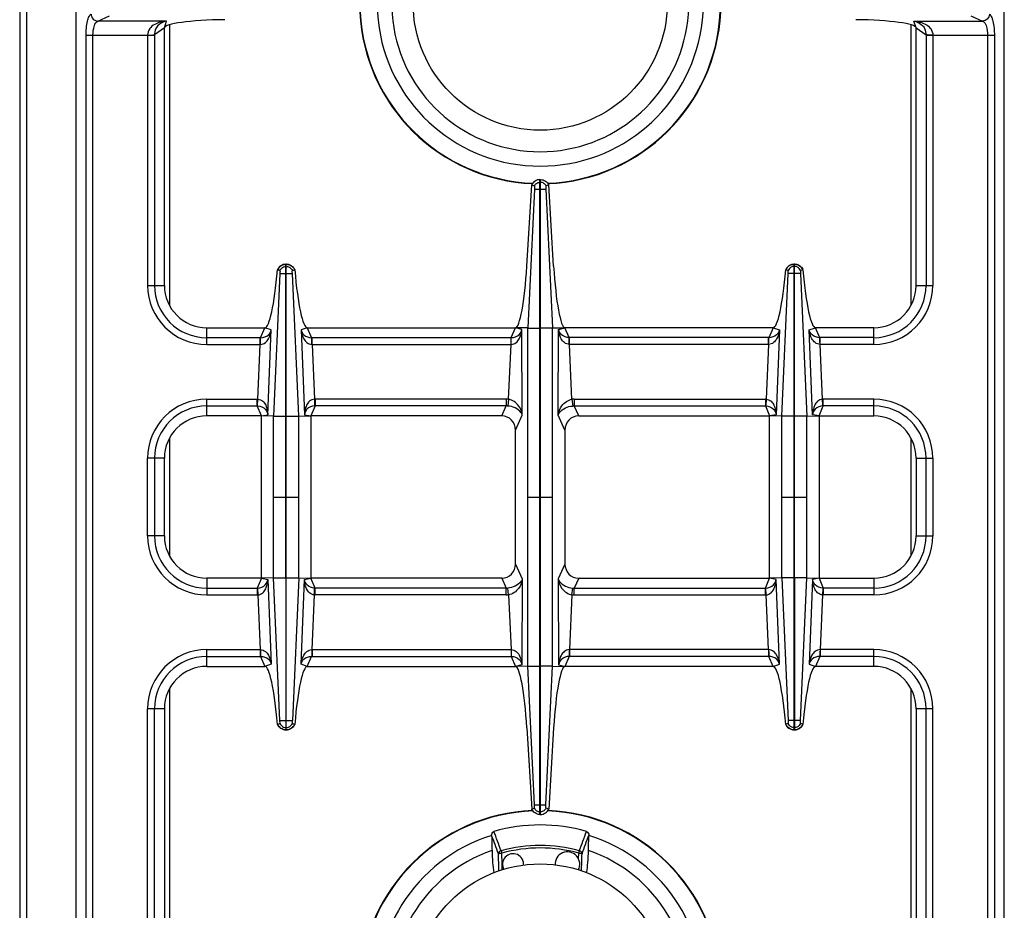
# Model space of a CAD drawing. Units: millimetres. Extents: x -311 to 2063, y 671 to 2651.
# Drawn here: x -311 to -32, y 928 to 1180 of the extents above; entities that cross this region are included whole.
import ezdxf

# ---------------------------------------------------------------- set-up
doc = ezdxf.new("R2010")
doc.units = ezdxf.units.MM
doc.header["$LTSCALE"] = 195.555556
doc.layers.get('0').update_dxf_attribs({"linetype": 'CONTINUOUS'})
doc.layers.add('AXES', color=7, linetype='CONTINUOUS')

msp = doc.modelspace()

# ---------------------------------------------------------------- linework, layer by layer
at = {"color": 7, "linetype": 'CONTINUOUS'}
for p, q in [((-311.05, 1392.89), (-311.05, 746.89)), ((-295.05, 791.89), (-295.05, 1297.89)), ((-32.05, 791.89), (-32.05, 1297.89)), ((-270.05, 1104.89), (-270.05, 1177.89)), ((-57.05, 1104.89), (-57.05, 1177.89)), ((-167.36, 1110.34), (-165.98, 1133.37)), ((-165.98, 1133.37), (-165.22, 1133.08)), ((-165.98, 1133.37), (-165.22, 1133.08)), ((-163.65, 954.89), (-163.65, 1134.89)), ((-163.65, 1134.89), (-163.45, 1134.89)), ((-163.45, 954.89), (-163.45, 1134.89)), ((-161.13, 1133.37), (-161.89, 1133.08)), ((-161.12, 1133.37), (-161.89, 1133.08)), ((-159.75, 1110.34), (-161.12, 1133.37)), ((-165.18, 1132.14), (-167.07, 1092.82)), ((-165.18, 1132.14), (-167.07, 1092.82)), ((-161.93, 1132.14), (-160.04, 1092.82)), ((-161.93, 1132.14), (-160.04, 1092.82)), ((-235.6, 1067.82), (-235.6, 1110.89)), ((-235.6, 1110.89), (-235.5, 1110.89)), ((-235.5, 1067.82), (-235.5, 1110.89)), ((-91.6, 1067.82), (-91.6, 1110.89)), ((-91.5, 1110.89), (-91.6, 1110.89)), ((-91.5, 1067.82), (-91.5, 1110.89)), ((-238, 1109.33), (-237.97, 1109.32)), ((-237.97, 1109.32), (-237.32, 1109.09)), ((-237.96, 1109.32), (-237.32, 1109.09)), ((-233.79, 1109.09), (-233.11, 1109.33)), ((-233.78, 1109.09), (-233.14, 1109.32)), ((-93.97, 1109.32), (-94, 1109.33)), ((-93.32, 1109.09), (-93.97, 1109.32)), ((-93.32, 1109.09), (-93.96, 1109.32)), ((-89.11, 1109.33), (-89.79, 1109.09)), ((-89.14, 1109.32), (-89.78, 1109.09)), ((-258.05, 1092.89), (-241.55, 1092.89)), ((-229.56, 1092.89), (-170.55, 1092.89)), ((-167.07, 1092.82), (-170.55, 1092.89)), ((-167.07, 996.97), (-167.07, 1092.82)), ((-160.04, 1092.82), (-156.55, 1092.89)), ((-160.04, 996.97), (-160.04, 1092.82)), ((-97.55, 1092.89), (-156.55, 1092.89)), ((-69.05, 1092.89), (-85.56, 1092.89)), ((-242.55, 1067.89), (-258.05, 1067.89)), ((-242.55, 1021.89), (-242.55, 1067.89)), ((-239.14, 1067.82), (-242.55, 1067.89)), ((-231.97, 1067.82), (-228.55, 1067.89)), ((-228.55, 1067.89), (-228.55, 1021.89)), ((-174.46, 1067.89), (-228.55, 1067.89)), ((-152.65, 1067.89), (-98.55, 1067.89)), ((-98.55, 1021.89), (-98.55, 1067.89)), ((-95.14, 1067.82), (-98.55, 1067.89)), ((-87.97, 1067.82), (-84.55, 1067.89)), ((-84.55, 1067.89), (-84.55, 1021.89)), ((-84.55, 1067.89), (-69.05, 1067.89)), ((-170.55, 1025.9), (-170.55, 1063.88)), ((-156.55, 1063.88), (-156.55, 1025.9)), ((-270.05, 1033.89), (-270.05, 1055.89)), ((-57.05, 1055.89), (-57.05, 1033.89)), ((-242.55, 1021.89), (-258.05, 1021.89)), ((-239.14, 1021.96), (-242.55, 1021.89)), ((-235.6, 1021.97), (-235.6, 978.89)), ((-235.5, 978.89), (-235.5, 1021.97)), ((-231.97, 1021.96), (-228.55, 1021.89)), ((-174.46, 1021.89), (-228.55, 1021.89)), ((-152.65, 1021.89), (-98.55, 1021.89)), ((-95.14, 1021.96), (-98.55, 1021.89)), ((-91.6, 978.89), (-91.6, 1021.97)), ((-91.5, 1021.97), (-91.5, 978.89)), ((-87.97, 1021.96), (-84.55, 1021.89)), ((-84.55, 1021.89), (-69.05, 1021.89)), ((-258.05, 996.89), (-241.55, 996.89)), ((-229.56, 996.89), (-170.55, 996.89)), ((-167.07, 996.97), (-170.55, 996.89)), ((-165.18, 957.65), (-167.07, 996.97)), ((-165.18, 957.65), (-167.07, 996.97)), ((-161.93, 957.65), (-160.04, 996.97)), ((-161.93, 957.65), (-160.04, 996.97)), ((-160.04, 996.97), (-156.55, 996.89)), ((-97.55, 996.89), (-156.55, 996.89)), ((-69.05, 996.89), (-85.56, 996.89)), ((-270.05, 984.89), (-270.05, 911.89)), ((-57.05, 984.89), (-57.05, 911.89)), ((-238, 980.46), (-237.32, 980.69)), ((-237.96, 980.47), (-237.32, 980.7)), ((-233.79, 980.69), (-233.14, 980.47)), ((-233.78, 980.7), (-233.14, 980.47)), ((-233.14, 980.47), (-233.11, 980.46)), ((-233.14, 980.47), (-233.11, 980.46)), ((-167.36, 979.45), (-165.98, 956.42)), ((-159.75, 979.45), (-161.12, 956.42)), ((-93.32, 980.69), (-94, 980.46)), ((-93.32, 980.7), (-93.96, 980.47)), ((-89.14, 980.47), (-89.79, 980.69)), ((-89.14, 980.47), (-89.78, 980.7)), ((-89.11, 980.46), (-89.14, 980.47)), ((-235.6, 978.89), (-235.5, 978.89)), ((-91.5, 978.89), (-91.6, 978.89)), ((-165.98, 956.41), (-165.22, 956.71)), ((-165.98, 956.42), (-165.22, 956.71)), ((-163.65, 954.89), (-163.45, 954.89)), ((-161.12, 956.42), (-161.89, 956.71)), ((-161.13, 956.41), (-161.89, 956.71)), ((-177.32, 948.98), (-177.32, 949)), ((-149.79, 949), (-149.79, 948.98))]:
    msp.add_line(p, q, dxfattribs=at)
at = {"color": 9, "linetype": 'CONTINUOUS'}
for p, q in [((-309.05, 744.89), (-309.05, 1394.89)), ((-288.89, 1179.8), (-285.61, 1181.3)), ((-41.5, 1181.3), (-38.22, 1179.8)), ((-269.42, 1179.8), (-288.89, 1179.8)), ((-270.05, 1177.89), (-272.87, 1175.89)), ((-270.05, 1177.89), (-269.42, 1179.8)), ((-268.55, 1099.2), (-268.55, 1178.79)), ((-58.55, 1178.79), (-58.55, 1099.2)), ((-57.05, 1177.89), (-57.69, 1179.8)), ((-57.69, 1179.8), (-38.22, 1179.8)), ((-57.05, 1177.89), (-54.24, 1175.89)), ((-292.24, 913.96), (-292.24, 1175.83)), ((-292.24, 1175.83), (-272.87, 1175.83)), ((-290.3, 913.96), (-290.3, 1175.83)), ((-274.8, 1175.83), (-274.8, 1104.89)), ((-272.87, 1175.89), (-272.87, 1104.89)), ((-54.24, 1175.89), (-54.24, 1104.89)), ((-54.24, 1175.83), (-34.87, 1175.83)), ((-52.3, 1175.83), (-52.3, 1104.89)), ((-36.8, 1175.83), (-36.8, 913.96)), ((-34.87, 1175.83), (-34.87, 913.96)), ((-163.65, 1134.13), (-163.45, 1134.13)), ((-163.55, 1132.14), (-163.55, 1134.89)), ((-165.18, 1132.14), (-161.93, 1132.14)), ((-237.32, 1108.27), (-239.14, 1067.82)), ((-235.6, 1110.25), (-235.5, 1110.25)), ((-235.6, 1108.26), (-235.5, 1108.26)), ((-231.97, 1067.82), (-233.79, 1108.27)), ((-95.14, 1067.82), (-93.32, 1108.27)), ((-91.5, 1110.25), (-91.6, 1110.25)), ((-91.5, 1108.26), (-91.6, 1108.26)), ((-89.79, 1108.27), (-87.97, 1067.82)), ((-274.8, 1104.89), (-270.05, 1104.89)), ((-57.05, 1104.89), (-52.3, 1104.89)), ((-258.05, 1088.14), (-258.05, 1092.89)), ((-242.78, 1090.07), (-241.55, 1092.89)), ((-239.78, 1092.3), (-241.55, 1092.89)), ((-240.74, 1068.23), (-239.78, 1092.3)), ((-229.56, 1092.89), (-231.33, 1092.3)), ((-231.33, 1092.3), (-230.37, 1068.23)), ((-229.56, 1092.89), (-228.33, 1090.07)), ((-171.76, 1090.08), (-170.55, 1092.89)), ((-168.77, 1092.43), (-170.55, 1092.89)), ((-168.63, 1068.08), (-168.77, 1092.43)), ((-167.07, 1092.81), (-163.65, 1092.81)), ((-160.04, 1092.81), (-163.45, 1092.81)), ((-158.48, 1068.08), (-158.34, 1092.43)), ((-158.34, 1092.43), (-156.55, 1092.89)), ((-155.35, 1090.08), (-156.55, 1092.89)), ((-97.55, 1092.89), (-98.78, 1090.07)), ((-97.55, 1092.89), (-95.78, 1092.3)), ((-95.78, 1092.3), (-96.74, 1068.23)), ((-87.33, 1092.3), (-85.56, 1092.89)), ((-86.37, 1068.23), (-87.33, 1092.3)), ((-84.33, 1090.07), (-85.56, 1092.89)), ((-69.05, 1088.14), (-69.05, 1092.89)), ((-258.05, 1090.08), (-242.92, 1090.08)), ((-258.05, 1088.14), (-242.92, 1088.14)), ((-243.55, 1072.64), (-242.92, 1088.14)), ((-242.92, 1088.14), (-242.92, 1090.08)), ((-242.92, 1090.08), (-242.78, 1090.07)), ((-242.92, 1088.14), (-242.84, 1088.15)), ((-228.33, 1090.07), (-228.19, 1090.08)), ((-228.27, 1088.15), (-228.19, 1088.14)), ((-228.19, 1088.14), (-228.19, 1090.08)), ((-228.19, 1090.08), (-171.76, 1090.08)), ((-228.19, 1088.14), (-227.56, 1072.64)), ((-228.19, 1088.14), (-171.81, 1088.14)), ((-172.55, 1072.61), (-171.81, 1088.14)), ((-171.81, 1088.14), (-171.81, 1090.08)), ((-98.92, 1090.08), (-155.35, 1090.08)), ((-155.3, 1088.14), (-155.3, 1090.08)), ((-154.56, 1072.61), (-155.3, 1088.14)), ((-98.92, 1088.14), (-155.3, 1088.14)), ((-98.92, 1088.14), (-99.55, 1072.64)), ((-98.92, 1088.14), (-98.92, 1090.08)), ((-98.78, 1090.07), (-98.92, 1090.08)), ((-98.84, 1088.15), (-98.92, 1088.14)), ((-84.19, 1090.08), (-84.33, 1090.07)), ((-84.19, 1088.14), (-84.27, 1088.15)), ((-84.19, 1088.14), (-84.19, 1090.08)), ((-69.05, 1090.08), (-84.19, 1090.08)), ((-83.56, 1072.64), (-84.19, 1088.14)), ((-69.05, 1088.14), (-84.19, 1088.14)), ((-258.05, 1067.89), (-258.05, 1072.64)), ((-258.05, 1072.64), (-243.74, 1072.64)), ((-243.74, 1070.71), (-243.74, 1072.64)), ((-243.63, 1070.71), (-243.55, 1072.64)), ((-227.56, 1072.64), (-227.48, 1070.71)), ((-227.37, 1072.64), (-227.37, 1070.71)), ((-173.17, 1072.64), (-227.37, 1072.64)), ((-173.17, 1072.64), (-173.17, 1070.71)), ((-172.55, 1072.61), (-172.75, 1070.7)), ((-154.56, 1072.61), (-154.36, 1070.7)), ((-153.94, 1072.64), (-153.94, 1070.71)), ((-153.94, 1072.64), (-99.74, 1072.64)), ((-99.74, 1072.64), (-99.74, 1070.71)), ((-99.55, 1072.64), (-99.63, 1070.71)), ((-83.48, 1070.71), (-83.56, 1072.64)), ((-83.37, 1070.71), (-83.37, 1072.64)), ((-69.05, 1072.64), (-83.37, 1072.64)), ((-69.05, 1067.89), (-69.05, 1072.64)), ((-258.05, 1070.71), (-243.74, 1070.71)), ((-242.55, 1067.89), (-243.74, 1070.71)), ((-227.37, 1070.71), (-228.55, 1067.89)), ((-173.17, 1070.71), (-227.37, 1070.71)), ((-174.46, 1067.89), (-173.17, 1070.71)), ((-152.65, 1067.89), (-153.94, 1070.71)), ((-153.94, 1070.71), (-99.74, 1070.71)), ((-99.74, 1070.71), (-98.55, 1067.89)), ((-84.55, 1067.89), (-83.37, 1070.71)), ((-69.05, 1070.71), (-83.37, 1070.71)), ((-242.55, 1067.89), (-240.74, 1068.23)), ((-239.14, 1021.96), (-239.14, 1067.82)), ((-239.14, 1067.82), (-235.6, 1067.82)), ((-235.6, 1021.97), (-235.6, 1067.82)), ((-235.5, 1021.97), (-235.5, 1067.82)), ((-235.5, 1067.82), (-231.97, 1067.82)), ((-231.97, 1021.96), (-231.97, 1067.82)), ((-230.37, 1068.23), (-228.55, 1067.89)), ((-170.55, 1063.88), (-168.63, 1068.08)), ((-156.55, 1063.88), (-158.48, 1068.08)), ((-96.74, 1068.23), (-98.55, 1067.89)), ((-95.14, 1021.96), (-95.14, 1067.82)), ((-91.6, 1067.82), (-95.14, 1067.82)), ((-91.6, 1021.97), (-91.6, 1067.82)), ((-91.5, 1021.97), (-91.5, 1067.82)), ((-87.97, 1067.82), (-91.5, 1067.82)), ((-87.97, 1021.96), (-87.97, 1067.82)), ((-84.55, 1067.89), (-86.37, 1068.23)), ((-268.55, 1028.2), (-268.55, 1061.58)), ((-58.55, 1061.58), (-58.55, 1028.2)), ((-274.8, 1033.89), (-274.8, 1055.89)), ((-270.05, 1055.89), (-274.8, 1055.89)), ((-272.87, 1055.89), (-272.87, 1033.89)), ((-57.05, 1055.89), (-52.3, 1055.89)), ((-54.24, 1033.89), (-54.24, 1055.89)), ((-52.3, 1055.89), (-52.3, 1033.89)), ((-239.14, 1044.89), (-235.6, 1044.89)), ((-235.5, 1044.89), (-231.97, 1044.89)), ((-167.07, 1044.89), (-163.65, 1044.89)), ((-163.45, 1044.89), (-160.04, 1044.89)), ((-95.14, 1044.89), (-91.6, 1044.89)), ((-91.5, 1044.89), (-87.97, 1044.89)), ((-270.05, 1033.89), (-274.8, 1033.89)), ((-57.05, 1033.89), (-52.3, 1033.89)), ((-170.55, 1025.9), (-168.63, 1021.71)), ((-156.55, 1025.9), (-158.48, 1021.71)), ((-258.05, 1021.89), (-258.05, 1017.14)), ((-242.55, 1021.89), (-243.74, 1019.08)), ((-242.55, 1021.89), (-240.74, 1021.55)), ((-240.74, 1021.55), (-239.78, 997.49)), ((-239.14, 1021.97), (-235.6, 1021.97)), ((-237.32, 981.52), (-239.14, 1021.96)), ((-235.5, 1021.97), (-231.97, 1021.97)), ((-231.97, 1021.96), (-233.79, 981.52)), ((-231.33, 997.49), (-230.37, 1021.55)), ((-230.37, 1021.55), (-228.55, 1021.89)), ((-227.37, 1019.08), (-228.55, 1021.89)), ((-174.46, 1021.89), (-173.17, 1019.08)), ((-168.63, 1021.71), (-168.77, 997.36)), ((-158.48, 1021.71), (-158.34, 997.36)), ((-152.65, 1021.89), (-153.94, 1019.08)), ((-99.74, 1019.08), (-98.55, 1021.89)), ((-96.74, 1021.55), (-98.55, 1021.89)), ((-95.78, 997.49), (-96.74, 1021.55)), ((-91.6, 1021.97), (-95.14, 1021.97)), ((-95.14, 1021.96), (-93.32, 981.52)), ((-87.97, 1021.97), (-91.5, 1021.97)), ((-89.79, 981.52), (-87.97, 1021.96)), ((-86.37, 1021.55), (-87.33, 997.49)), ((-84.55, 1021.89), (-86.37, 1021.55)), ((-84.55, 1021.89), (-83.37, 1019.08)), ((-69.05, 1021.89), (-69.05, 1017.14)), ((-258.05, 1019.08), (-243.74, 1019.08)), ((-243.74, 1019.08), (-243.74, 1017.14)), ((-243.63, 1019.08), (-243.55, 1017.15)), ((-227.56, 1017.15), (-227.48, 1019.08)), ((-227.37, 1017.14), (-227.37, 1019.08)), ((-173.17, 1019.08), (-227.37, 1019.08)), ((-173.17, 1017.14), (-173.17, 1019.08)), ((-172.55, 1017.18), (-172.75, 1019.09)), ((-154.56, 1017.18), (-154.36, 1019.09)), ((-153.94, 1017.14), (-153.94, 1019.08)), ((-153.94, 1019.08), (-99.74, 1019.08)), ((-99.74, 1017.14), (-99.74, 1019.08)), ((-99.55, 1017.15), (-99.63, 1019.08)), ((-83.48, 1019.08), (-83.56, 1017.15)), ((-83.37, 1019.08), (-83.37, 1017.14)), ((-69.05, 1019.08), (-83.37, 1019.08)), ((-258.05, 1017.14), (-243.74, 1017.14)), ((-243.55, 1017.15), (-242.92, 1001.64)), ((-228.19, 1001.64), (-227.56, 1017.15)), ((-173.17, 1017.14), (-227.37, 1017.14)), ((-172.55, 1017.18), (-171.81, 1001.64)), ((-154.56, 1017.18), (-155.3, 1001.64)), ((-153.94, 1017.14), (-99.74, 1017.14)), ((-98.92, 1001.64), (-99.55, 1017.15)), ((-83.56, 1017.15), (-84.19, 1001.64)), ((-69.05, 1017.14), (-83.37, 1017.14)), ((-258.05, 996.89), (-258.05, 1001.64)), ((-258.05, 1001.64), (-242.92, 1001.64)), ((-242.92, 1001.64), (-242.92, 999.71)), ((-242.92, 1001.64), (-242.84, 1001.64)), ((-228.27, 1001.64), (-228.19, 1001.64)), ((-228.19, 1001.64), (-228.19, 999.71)), ((-228.19, 1001.64), (-171.81, 1001.64)), ((-171.81, 1001.64), (-171.81, 999.71)), ((-171.81, 1001.64), (-171.78, 1001.64)), ((-155.3, 1001.64), (-155.33, 1001.64)), ((-155.3, 1001.64), (-155.3, 999.71)), ((-98.92, 1001.64), (-155.3, 1001.64)), ((-98.92, 1001.64), (-98.92, 999.71)), ((-98.84, 1001.64), (-98.92, 1001.64)), ((-84.19, 1001.64), (-84.27, 1001.64)), ((-84.19, 1001.64), (-84.19, 999.71)), ((-69.05, 1001.64), (-84.19, 1001.64)), ((-69.05, 996.89), (-69.05, 1001.64)), ((-258.05, 999.71), (-242.92, 999.71)), ((-242.92, 999.71), (-242.78, 999.71)), ((-242.78, 999.71), (-241.55, 996.89)), ((-229.56, 996.89), (-228.33, 999.71)), ((-228.33, 999.71), (-228.19, 999.71)), ((-228.19, 999.71), (-171.76, 999.71)), ((-171.76, 999.71), (-170.55, 996.89)), ((-155.35, 999.71), (-156.55, 996.89)), ((-98.92, 999.71), (-155.35, 999.71)), ((-98.78, 999.71), (-98.92, 999.71)), ((-97.55, 996.89), (-98.78, 999.71)), ((-84.33, 999.71), (-85.56, 996.89)), ((-84.19, 999.71), (-84.33, 999.71)), ((-69.05, 999.71), (-84.19, 999.71)), ((-239.78, 997.49), (-241.55, 996.89)), ((-229.56, 996.89), (-231.33, 997.49)), ((-168.77, 997.36), (-170.55, 996.89)), ((-167.07, 996.98), (-163.65, 996.98)), ((-160.04, 996.98), (-163.45, 996.98)), ((-158.34, 997.36), (-156.55, 996.89)), ((-97.55, 996.89), (-95.78, 997.49)), ((-87.33, 997.49), (-85.56, 996.89)), ((-268.55, 911), (-268.55, 990.58)), ((-58.55, 990.58), (-58.55, 911)), ((-274.8, 913.96), (-274.8, 984.89)), ((-270.05, 984.89), (-274.8, 984.89)), ((-272.87, 913.9), (-272.87, 984.89)), ((-52.3, 984.89), (-57.05, 984.89)), ((-54.24, 913.9), (-54.24, 984.89)), ((-52.3, 913.96), (-52.3, 984.89)), ((-235.6, 981.52), (-235.5, 981.52)), ((-235.6, 979.54), (-235.5, 979.54)), ((-91.5, 981.52), (-91.6, 981.52)), ((-91.5, 979.54), (-91.6, 979.54)), ((-165.18, 957.65), (-161.93, 957.65)), ((-163.55, 954.89), (-163.55, 957.65)), ((-163.65, 955.66), (-163.45, 955.66)), ((-174.66, 944.62), (-174.46, 943.93)), ((-174.37, 940.79), (-174.47, 943.93)), ((-174.37, 940.79), (-174.47, 943.93)), ((-152.64, 943.93), (-152.45, 944.62))]:
    msp.add_line(p, q, dxfattribs=at)
for points in [[(-243.74, 1070.71), (-243.68, 1070.71), (-243.63, 1070.71)], [(-227.37, 1070.71), (-227.43, 1070.71), (-227.48, 1070.71)], [(-99.74, 1070.71), (-99.68, 1070.71), (-99.63, 1070.71)], [(-83.37, 1070.71), (-83.42, 1070.71), (-83.48, 1070.71)], [(-243.74, 1019.08), (-243.68, 1019.08), (-243.63, 1019.08)], [(-227.37, 1019.08), (-227.43, 1019.08), (-227.48, 1019.08)], [(-99.74, 1019.08), (-99.68, 1019.08), (-99.63, 1019.08)], [(-83.37, 1019.08), (-83.42, 1019.08), (-83.48, 1019.08)]]:
    msp.add_lwpolyline(points, dxfattribs=at)
at = {"color": 7, "linetype": 'CONTINUOUS'}
for centre, radius, start, end in [((-163.55, 1184.89), 46.2, 107.3353, 72.6647), ((-163.55, 1184.89), 42.1, 108.9431, 71.0569), ((-163.55, 1184.89), 51.2, 182.8552, 267.5801), ((-163.55, 1184.89), 51.2, 272.4199, 357.1448), ((-235.56, 1108.3), 2.59, 91.0742, 92.7137), ((-235.55, 1108.3), 2.59, 87.2914, 88.9259), ((-91.56, 1108.3), 2.59, 91.0741, 92.7086), ((-91.55, 1108.3), 2.59, 87.2863, 88.9258), ((-235.49, 1108.15), 2.78, 152.047, 154.8624), ((-235.63, 1108.15), 2.79, 25.1458, 35.3357), ((-91.48, 1108.15), 2.79, 144.6643, 154.8542), ((-91.62, 1108.15), 2.78, 25.1376, 27.953), ((-258.05, 1104.89), 12, 180, 270), ((-69.05, 1104.89), 12, 270, 360), ((-258.05, 1055.89), 12, 90, 180), ((-69.05, 1055.89), 12, 0, 90), ((-258.05, 1033.89), 12, 180, 270), ((-69.05, 1033.89), 12, 270, 360), ((-258.05, 984.89), 12, 90, 180), ((-69.05, 984.89), 12, 0, 90), ((-235.49, 981.64), 2.78, 205.1376, 207.953), ((-235.63, 981.64), 2.79, 324.6643, 334.8542), ((-91.48, 981.64), 2.79, 205.1458, 215.3357), ((-91.62, 981.64), 2.78, 332.047, 334.8624), ((-235.56, 981.48), 2.59, 267.2863, 268.9258), ((-235.55, 981.48), 2.59, 271.0741, 272.7086), ((-91.56, 981.48), 2.59, 267.2914, 268.9259), ((-91.55, 981.48), 2.59, 271.0742, 272.7137), ((-163.55, 904.89), 51.2, 92.4199, 177.1448), ((-163.55, 904.89), 51.2, 2.8552, 87.5801), ((-163.55, 904.89), 47.05, 73.8095, 106.1905), ((-163.55, 904.89), 46.2, 107.3353, 72.6647), ((-163.55, 904.89), 42.1, 108.9431, 71.0569)]:
    msp.add_arc(centre, radius, start, end, dxfattribs=at)
at = {"color": 9, "linetype": 'CONTINUOUS'}
for centre, radius, start, end in [((-163.55, 1184.89), 51.08, 182.8579, 267.7115), ((-163.55, 1184.89), 51.08, 272.2885, 357.1421), ((-258.05, 1104.89), 16.75, 180, 270), ((-258.05, 1104.89), 14.82, 180, 270), ((-69.05, 1104.89), 16.75, 270, 360), ((-69.05, 1104.89), 14.82, 270, 360), ((-258.05, 1055.89), 16.75, 90, 180), ((-243.74, 1068.19), 4.45, 87.5225, 89.9989), ((-227.37, 1068.19), 4.45, 90.001, 92.4775), ((-173.17, 1066.79), 5.85, 83.9458, 90.0034), ((-153.94, 1066.79), 5.85, 89.9966, 96.0542), ((-99.74, 1068.19), 4.45, 87.5225, 89.999), ((-83.37, 1068.19), 4.45, 90.0011, 92.4775), ((-69.05, 1055.89), 16.75, 0, 90), ((-258.05, 1055.89), 14.82, 90, 180), ((-173.11, 1066.9), 3.81, 84.6391, 90.8687), ((-154, 1066.9), 3.81, 89.1313, 95.3609), ((-69.05, 1055.89), 14.82, 0, 90), ((-258.05, 1033.89), 16.75, 180, 270), ((-258.05, 1033.89), 14.82, 180, 270), ((-69.05, 1033.89), 16.75, 270, 360), ((-69.05, 1033.89), 14.82, 270, 360), ((-173.11, 1022.89), 3.81, 269.1313, 275.3609), ((-154, 1022.89), 3.81, 264.6391, 270.8687), ((-243.74, 1021.6), 4.45, 270.0011, 272.4775), ((-227.37, 1021.59), 4.45, 267.5225, 269.999), ((-173.17, 1023), 5.85, 269.9966, 276.0542), ((-153.94, 1023), 5.85, 263.9458, 270.0034), ((-99.74, 1021.59), 4.45, 270.001, 272.4775), ((-83.37, 1021.6), 4.45, 267.5225, 269.9989), ((-258.05, 984.89), 16.75, 90, 180), ((-69.05, 984.89), 16.75, 0, 90), ((-258.05, 984.89), 14.82, 90, 180), ((-69.05, 984.89), 14.82, 0, 90), ((-163.55, 904.89), 51.08, 92.2885, 177.1421), ((-163.55, 904.89), 51.08, 2.8579, 87.7115), ((-163.55, 904.89), 41.25, 74.3852, 105.6149), ((-163.55, 904.89), 40.53, 74.3843, 105.6157)]:
    msp.add_arc(centre, radius, start, end, dxfattribs=at)
at = {"color": 7, "linetype": 'CONTINUOUS'}
for centre, major_axis, ratio, start_param, end_param in [((-251.05, 1177.89), (19, 0), 0.122785, 1.670592, 3.141593), ((-76.05, 1177.89), (19, 0), 0.122785, 6.283185, 7.754186), ((-240.55, 1117.89), (1.02, 25), 0.122683, -3.13659, -1.915407), ((-230.56, 1117.89), (-1.02, 25), 0.122683, -4.367778, -3.146595), ((-169.68, 1112.89), (0.89, 20), 0.122664, 3.14703, 4.589684), ((-157.43, 1112.89), (-0.89, 20), 0.122664, -4.589684, -3.14703), ((-96.55, 1117.89), (1.02, 25), 0.122683, -3.13659, -1.915407), ((-86.56, 1117.89), (-1.02, 25), 0.122683, -4.367778, -3.146595), ((-174.58, 1063.75), (1.74, 3.79), 0.959203, -1.125125, 0.414124), ((-152.52, 1063.75), (-1.74, 3.79), 0.959203, -0.414124, 1.125125), ((-174.58, 1026.03), (1.74, -3.79), 0.959203, -0.414124, 1.125125), ((-152.52, 1026.03), (1.74, 3.79), 0.959203, -4.266717, -2.727468), ((-240.55, 971.89), (-1.02, 25), 0.122683, -1.226186, -0.005003), ((-230.56, 971.89), (1.02, 25), 0.122683, 0.005003, 1.226186), ((-169.68, 976.89), (-0.89, 20), 0.122664, -1.448092, -0.005438), ((-157.43, 976.89), (0.89, 20), 0.122664, 6.288623, 7.731277), ((-96.55, 971.89), (-1.02, 25), 0.122683, -1.226186, -0.005003), ((-86.56, 971.89), (1.02, 25), 0.122683, 0.005003, 1.226186)]:
    msp.add_ellipse(centre, major_axis=major_axis, ratio=ratio, start_param=start_param, end_param=end_param, dxfattribs=at)
at = {"color": 9, "linetype": 'CONTINUOUS'}
for points, knots in [([(-292.24, 1175.83), (-292.24, 1177.17), (-292.1, 1179.02), (-291.51, 1180.98), (-291.08, 1181.67), (-290.82, 1181.78)], [0, 0, 0, 0, 0.64427, 0.866803, 1, 1, 1, 1]), ([(-290.82, 1181.78), (-290.81, 1181.28), (-290.39, 1180.27), (-289.38, 1179.81), (-288.89, 1179.8)], [0, 0, 0, 0, 0.504622, 1, 1, 1, 1]), ([(-36.28, 1181.78), (-36.3, 1181.28), (-36.72, 1180.27), (-37.73, 1179.81), (-38.22, 1179.8)], [0, 0, 0, 0, 0.504622, 1, 1, 1, 1]), ([(-36.28, 1181.78), (-36.03, 1181.67), (-35.6, 1180.98), (-35.01, 1179.02), (-34.87, 1177.17), (-34.87, 1175.83)], [0, 0, 0, 0, 0.133119, 0.355564, 1, 1, 1, 1]), ([(-290.3, 1175.83), (-290.3, 1176.74), (-290.16, 1178.11), (-289.41, 1179.64), (-288.89, 1179.8)], [0, 0, 0, 0, 0.629013, 1, 1, 1, 1]), ([(-269.42, 1179.8), (-270.01, 1179.76), (-271.18, 1179.57), (-272.86, 1178.94), (-274.37, 1177.78), (-274.81, 1176.48), (-274.81, 1175.83)], [0, 0, 0, 0, 0.240913, 0.48263, 0.731577, 1, 1, 1, 1]), ([(-269.42, 1179.8), (-270.22, 1179.67), (-271.49, 1179.15), (-272.65, 1177.6), (-272.86, 1176.49), (-272.87, 1175.89)], [0, 0, 0, 0, 0.428031, 0.677203, 1, 1, 1, 1]), ([(-57.69, 1179.8), (-56.89, 1179.67), (-55.62, 1179.15), (-54.46, 1177.6), (-54.25, 1176.49), (-54.24, 1175.89)], [0, 0, 0, 0, 0.428031, 0.677203, 1, 1, 1, 1]), ([(-57.69, 1179.8), (-57.1, 1179.76), (-55.93, 1179.57), (-54.25, 1178.94), (-52.74, 1177.78), (-52.3, 1176.48), (-52.3, 1175.83)], [0, 0, 0, 0, 0.240913, 0.48263, 0.731577, 1, 1, 1, 1]), ([(-38.22, 1179.8), (-37.7, 1179.64), (-36.95, 1178.11), (-36.8, 1176.74), (-36.8, 1175.83)], [0, 0, 0, 0, 0.370827, 1, 1, 1, 1]), ([(-274.8, 1175.87), (-274.59, 1175.87), (-273.95, 1175.87), (-273.3, 1175.87), (-272.87, 1175.89)], [0, 0, 0, 0, 0.332764, 1, 1, 1, 1]), ([(-52.3, 1175.87), (-52.52, 1175.87), (-53.16, 1175.87), (-53.81, 1175.87), (-54.24, 1175.89)], [0, 0, 0, 0, 0.332764, 1, 1, 1, 1]), ([(-165.22, 1133.08), (-165.08, 1133.37), (-164.63, 1133.89), (-163.98, 1134.11), (-163.65, 1134.13)], [0, 0, 0, 0, 0.498802, 1, 1, 1, 1]), ([(-161.89, 1133.08), (-162.03, 1133.37), (-162.48, 1133.89), (-163.13, 1134.11), (-163.45, 1134.13)], [0, 0, 0, 0, 0.498802, 1, 1, 1, 1]), ([(-237.97, 1109.32), (-237.77, 1109.77), (-237.1, 1110.58), (-236.1, 1110.88), (-235.6, 1110.89)], [0, 0, 0, 0, 0.498736, 1, 1, 1, 1]), ([(-235.5, 1110.89), (-235.01, 1110.88), (-234.01, 1110.58), (-233.34, 1109.77), (-233.14, 1109.32)], [0, 0, 0, 0, 0.501264, 1, 1, 1, 1]), ([(-91.6, 1110.89), (-92.1, 1110.88), (-93.1, 1110.58), (-93.77, 1109.77), (-93.97, 1109.32)], [0, 0, 0, 0, 0.501264, 1, 1, 1, 1]), ([(-89.14, 1109.32), (-89.34, 1109.77), (-90.01, 1110.58), (-91.01, 1110.88), (-91.5, 1110.89)], [0, 0, 0, 0, 0.498736, 1, 1, 1, 1]), ([(-242.84, 1088.15), (-242.34, 1088.15), (-241.38, 1088.56), (-240.24, 1090.06), (-239.88, 1091.41), (-239.78, 1092.3)], [0, 0, 0, 0, 0.266921, 0.517197, 1, 1, 1, 1]), ([(-242.78, 1090.07), (-242, 1090.08), (-240.58, 1090.52), (-239.9, 1091.76), (-239.78, 1092.3)], [0, 0, 0, 0, 0.584445, 1, 1, 1, 1]), ([(-231.33, 1092.3), (-231.23, 1091.41), (-230.87, 1090.06), (-229.73, 1088.56), (-228.77, 1088.15), (-228.27, 1088.15)], [0, 0, 0, 0, 0.482839, 0.733104, 1, 1, 1, 1]), ([(-231.33, 1092.3), (-231.21, 1091.76), (-230.53, 1090.52), (-229.1, 1090.08), (-228.33, 1090.07)], [0, 0, 0, 0, 0.415592, 1, 1, 1, 1]), ([(-171.81, 1088.14), (-171.3, 1088.15), (-170.32, 1088.55), (-169.44, 1089.73), (-168.94, 1091.05), (-168.8, 1091.97), (-168.77, 1092.43)], [0, 0, 0, 0, 0.264872, 0.513815, 0.756927, 1, 1, 1, 1]), ([(-171.76, 1090.08), (-170.97, 1090.09), (-169.52, 1090.56), (-168.87, 1091.87), (-168.77, 1092.43)], [0, 0, 0, 0, 0.580527, 1, 1, 1, 1]), ([(-155.3, 1088.14), (-155.8, 1088.15), (-156.79, 1088.55), (-157.67, 1089.73), (-158.17, 1091.05), (-158.31, 1091.97), (-158.34, 1092.43)], [0, 0, 0, 0, 0.264872, 0.513815, 0.756927, 1, 1, 1, 1]), ([(-155.35, 1090.08), (-156.13, 1090.09), (-157.59, 1090.56), (-158.24, 1091.87), (-158.34, 1092.43)], [0, 0, 0, 0, 0.580527, 1, 1, 1, 1]), ([(-95.78, 1092.3), (-95.88, 1091.41), (-96.24, 1090.06), (-97.38, 1088.56), (-98.34, 1088.15), (-98.84, 1088.15)], [0, 0, 0, 0, 0.482839, 0.733104, 1, 1, 1, 1]), ([(-95.78, 1092.3), (-95.9, 1091.76), (-96.58, 1090.52), (-98, 1090.08), (-98.78, 1090.07)], [0, 0, 0, 0, 0.415592, 1, 1, 1, 1]), ([(-84.27, 1088.15), (-84.77, 1088.15), (-85.73, 1088.56), (-86.87, 1090.06), (-87.23, 1091.41), (-87.33, 1092.3)], [0, 0, 0, 0, 0.266921, 0.517197, 1, 1, 1, 1]), ([(-84.33, 1090.07), (-85.1, 1090.08), (-86.53, 1090.52), (-87.21, 1091.76), (-87.33, 1092.3)], [0, 0, 0, 0, 0.584445, 1, 1, 1, 1]), ([(-242.84, 1088.15), (-242.83, 1088.36), (-242.82, 1089), (-242.83, 1089.65), (-242.78, 1090.07)], [0, 0, 0, 0, 0.3327, 1, 1, 1, 1]), ([(-228.27, 1088.15), (-228.27, 1088.36), (-228.29, 1089), (-228.28, 1089.65), (-228.33, 1090.07)], [0, 0, 0, 0, 0.3327, 1, 1, 1, 1]), ([(-171.78, 1088.14), (-171.78, 1088.36), (-171.77, 1089), (-171.78, 1089.65), (-171.76, 1090.08)], [0, 0, 0, 0, 0.332782, 1, 1, 1, 1]), ([(-155.33, 1088.14), (-155.33, 1088.36), (-155.33, 1089), (-155.33, 1089.65), (-155.35, 1090.08)], [0, 0, 0, 0, 0.332782, 1, 1, 1, 1]), ([(-98.84, 1088.15), (-98.83, 1088.36), (-98.82, 1089), (-98.83, 1089.65), (-98.78, 1090.07)], [0, 0, 0, 0, 0.3327, 1, 1, 1, 1]), ([(-84.27, 1088.15), (-84.27, 1088.36), (-84.29, 1089), (-84.28, 1089.65), (-84.33, 1090.07)], [0, 0, 0, 0, 0.3327, 1, 1, 1, 1]), ([(-243.55, 1072.64), (-243.04, 1072.62), (-242.08, 1072.16), (-241.28, 1070.93), (-240.86, 1069.6), (-240.76, 1068.69), (-240.74, 1068.23)], [0, 0, 0, 0, 0.266364, 0.51608, 0.758831, 1, 1, 1, 1]), ([(-227.56, 1072.64), (-228.07, 1072.62), (-229.03, 1072.16), (-229.83, 1070.93), (-230.25, 1069.6), (-230.35, 1068.69), (-230.37, 1068.23)], [0, 0, 0, 0, 0.266395, 0.51612, 0.758871, 1, 1, 1, 1]), ([(-168.63, 1068.08), (-168.74, 1069.04), (-169.5, 1071.08), (-171.43, 1072.46), (-172.55, 1072.61)], [0, 0, 0, 0, 0.459984, 1, 1, 1, 1]), ([(-158.48, 1068.08), (-158.37, 1069.04), (-157.61, 1071.08), (-155.68, 1072.46), (-154.56, 1072.61)], [0, 0, 0, 0, 0.459984, 1, 1, 1, 1]), ([(-99.55, 1072.64), (-99.04, 1072.62), (-98.08, 1072.16), (-97.28, 1070.93), (-96.86, 1069.6), (-96.76, 1068.69), (-96.74, 1068.23)], [0, 0, 0, 0, 0.266395, 0.51612, 0.758871, 1, 1, 1, 1]), ([(-83.56, 1072.64), (-84.07, 1072.62), (-85.03, 1072.16), (-85.83, 1070.93), (-86.25, 1069.6), (-86.35, 1068.69), (-86.37, 1068.23)], [0, 0, 0, 0, 0.266364, 0.51608, 0.758831, 1, 1, 1, 1]), ([(-243.63, 1070.71), (-242.84, 1070.66), (-241.42, 1070.12), (-240.83, 1068.79), (-240.74, 1068.23)], [0, 0, 0, 0, 0.585492, 1, 1, 1, 1]), ([(-227.48, 1070.71), (-228.27, 1070.66), (-229.69, 1070.12), (-230.28, 1068.79), (-230.37, 1068.23)], [0, 0, 0, 0, 0.585535, 1, 1, 1, 1]), ([(-168.63, 1068.08), (-168.71, 1068.36), (-169.53, 1069.87), (-171.37, 1070.57), (-172.75, 1070.7)], [0, 0, 0, 0, 0.173294, 1, 1, 1, 1]), ([(-158.48, 1068.08), (-158.4, 1068.36), (-157.58, 1069.87), (-155.74, 1070.57), (-154.36, 1070.7)], [0, 0, 0, 0, 0.173294, 1, 1, 1, 1]), ([(-99.63, 1070.71), (-98.84, 1070.66), (-97.42, 1070.12), (-96.83, 1068.79), (-96.74, 1068.23)], [0, 0, 0, 0, 0.585535, 1, 1, 1, 1]), ([(-83.48, 1070.71), (-84.27, 1070.66), (-85.69, 1070.12), (-86.28, 1068.79), (-86.37, 1068.23)], [0, 0, 0, 0, 0.585492, 1, 1, 1, 1]), ([(-243.63, 1019.08), (-242.84, 1019.13), (-241.42, 1019.67), (-240.83, 1021), (-240.74, 1021.55)], [0, 0, 0, 0, 0.585492, 1, 1, 1, 1]), ([(-243.55, 1017.15), (-243.04, 1017.17), (-242.08, 1017.63), (-241.28, 1018.86), (-240.86, 1020.18), (-240.76, 1021.1), (-240.74, 1021.55)], [0, 0, 0, 0, 0.266364, 0.51608, 0.758831, 1, 1, 1, 1]), ([(-227.48, 1019.08), (-228.27, 1019.13), (-229.69, 1019.67), (-230.28, 1021), (-230.37, 1021.55)], [0, 0, 0, 0, 0.585535, 1, 1, 1, 1]), ([(-227.56, 1017.15), (-228.07, 1017.17), (-229.03, 1017.63), (-229.83, 1018.86), (-230.25, 1020.18), (-230.35, 1021.1), (-230.37, 1021.55)], [0, 0, 0, 0, 0.266395, 0.51612, 0.758871, 1, 1, 1, 1]), ([(-168.63, 1021.71), (-168.71, 1021.43), (-169.53, 1019.92), (-171.37, 1019.22), (-172.75, 1019.09)], [0, 0, 0, 0, 0.173294, 1, 1, 1, 1]), ([(-168.63, 1021.71), (-168.74, 1020.75), (-169.5, 1018.71), (-171.43, 1017.33), (-172.55, 1017.18)], [0, 0, 0, 0, 0.459984, 1, 1, 1, 1]), ([(-158.48, 1021.71), (-158.37, 1020.75), (-157.61, 1018.71), (-155.68, 1017.33), (-154.56, 1017.18)], [0, 0, 0, 0, 0.459984, 1, 1, 1, 1]), ([(-158.48, 1021.71), (-158.4, 1021.43), (-157.58, 1019.92), (-155.74, 1019.22), (-154.36, 1019.09)], [0, 0, 0, 0, 0.173294, 1, 1, 1, 1]), ([(-99.63, 1019.08), (-98.84, 1019.13), (-97.42, 1019.67), (-96.83, 1021), (-96.74, 1021.55)], [0, 0, 0, 0, 0.585535, 1, 1, 1, 1]), ([(-99.55, 1017.15), (-99.04, 1017.17), (-98.08, 1017.63), (-97.28, 1018.86), (-96.86, 1020.18), (-96.76, 1021.1), (-96.74, 1021.55)], [0, 0, 0, 0, 0.266395, 0.51612, 0.758871, 1, 1, 1, 1]), ([(-83.56, 1017.15), (-84.07, 1017.17), (-85.03, 1017.63), (-85.83, 1018.86), (-86.25, 1020.18), (-86.35, 1021.1), (-86.37, 1021.55)], [0, 0, 0, 0, 0.266364, 0.51608, 0.758831, 1, 1, 1, 1]), ([(-83.48, 1019.08), (-84.27, 1019.13), (-85.69, 1019.67), (-86.28, 1021), (-86.37, 1021.55)], [0, 0, 0, 0, 0.585492, 1, 1, 1, 1]), ([(-242.84, 1001.64), (-242.83, 1001.43), (-242.82, 1000.78), (-242.83, 1000.14), (-242.78, 999.71)], [0, 0, 0, 0, 0.3327, 1, 1, 1, 1]), ([(-242.84, 1001.64), (-242.34, 1001.64), (-241.38, 1001.23), (-240.24, 999.73), (-239.88, 998.37), (-239.78, 997.49)], [0, 0, 0, 0, 0.266921, 0.517197, 1, 1, 1, 1]), ([(-231.33, 997.49), (-231.23, 998.37), (-230.87, 999.73), (-229.73, 1001.23), (-228.77, 1001.64), (-228.27, 1001.64)], [0, 0, 0, 0, 0.482839, 0.733104, 1, 1, 1, 1]), ([(-228.27, 1001.64), (-228.27, 1001.43), (-228.29, 1000.78), (-228.28, 1000.14), (-228.33, 999.71)], [0, 0, 0, 0, 0.3327, 1, 1, 1, 1]), ([(-171.78, 1001.64), (-171.78, 1001.43), (-171.77, 1000.78), (-171.78, 1000.14), (-171.76, 999.71)], [0, 0, 0, 0, 0.332782, 1, 1, 1, 1]), ([(-171.78, 1001.64), (-171.28, 1001.63), (-170.3, 1001.22), (-169.43, 1000.05), (-168.94, 998.73), (-168.8, 997.82), (-168.77, 997.36)], [0, 0, 0, 0, 0.264615, 0.513565, 0.756794, 1, 1, 1, 1]), ([(-155.33, 1001.64), (-155.83, 1001.63), (-156.8, 1001.22), (-157.68, 1000.05), (-158.17, 998.73), (-158.31, 997.82), (-158.34, 997.36)], [0, 0, 0, 0, 0.264615, 0.513565, 0.756794, 1, 1, 1, 1]), ([(-155.33, 1001.64), (-155.33, 1001.43), (-155.33, 1000.78), (-155.33, 1000.14), (-155.35, 999.71)], [0, 0, 0, 0, 0.332782, 1, 1, 1, 1]), ([(-98.84, 1001.64), (-98.83, 1001.43), (-98.82, 1000.78), (-98.83, 1000.14), (-98.78, 999.71)], [0, 0, 0, 0, 0.3327, 1, 1, 1, 1]), ([(-95.78, 997.49), (-95.88, 998.37), (-96.24, 999.73), (-97.38, 1001.23), (-98.34, 1001.64), (-98.84, 1001.64)], [0, 0, 0, 0, 0.482839, 0.733104, 1, 1, 1, 1]), ([(-84.27, 1001.64), (-84.77, 1001.64), (-85.73, 1001.23), (-86.87, 999.73), (-87.23, 998.37), (-87.33, 997.49)], [0, 0, 0, 0, 0.266921, 0.517197, 1, 1, 1, 1]), ([(-84.27, 1001.64), (-84.27, 1001.43), (-84.29, 1000.78), (-84.28, 1000.14), (-84.33, 999.71)], [0, 0, 0, 0, 0.3327, 1, 1, 1, 1]), ([(-242.78, 999.71), (-242, 999.71), (-240.58, 999.27), (-239.9, 998.02), (-239.78, 997.49)], [0, 0, 0, 0, 0.584445, 1, 1, 1, 1]), ([(-231.33, 997.49), (-231.21, 998.02), (-230.53, 999.27), (-229.1, 999.71), (-228.33, 999.71)], [0, 0, 0, 0, 0.415592, 1, 1, 1, 1]), ([(-171.76, 999.71), (-170.97, 999.7), (-169.52, 999.23), (-168.87, 997.91), (-168.77, 997.36)], [0, 0, 0, 0, 0.580527, 1, 1, 1, 1]), ([(-155.35, 999.71), (-156.13, 999.7), (-157.59, 999.23), (-158.24, 997.91), (-158.34, 997.36)], [0, 0, 0, 0, 0.580527, 1, 1, 1, 1]), ([(-95.78, 997.49), (-95.9, 998.02), (-96.58, 999.27), (-98, 999.71), (-98.78, 999.71)], [0, 0, 0, 0, 0.415592, 1, 1, 1, 1]), ([(-84.33, 999.71), (-85.1, 999.71), (-86.53, 999.27), (-87.21, 998.02), (-87.33, 997.49)], [0, 0, 0, 0, 0.584445, 1, 1, 1, 1]), ([(-237.97, 980.47), (-237.77, 980.02), (-237.1, 979.21), (-236.1, 978.9), (-235.6, 978.89)], [0, 0, 0, 0, 0.498736, 1, 1, 1, 1]), ([(-235.5, 978.89), (-235.01, 978.9), (-234.01, 979.21), (-233.34, 980.02), (-233.14, 980.47)], [0, 0, 0, 0, 0.501264, 1, 1, 1, 1]), ([(-91.6, 978.89), (-92.1, 978.9), (-93.1, 979.21), (-93.77, 980.02), (-93.97, 980.47)], [0, 0, 0, 0, 0.501264, 1, 1, 1, 1]), ([(-89.14, 980.47), (-89.34, 980.02), (-90.01, 979.21), (-91.01, 978.9), (-91.5, 978.89)], [0, 0, 0, 0, 0.498736, 1, 1, 1, 1]), ([(-165.22, 956.71), (-165.08, 956.41), (-164.63, 955.89), (-163.98, 955.68), (-163.65, 955.66)], [0, 0, 0, 0, 0.498802, 1, 1, 1, 1]), ([(-161.89, 956.71), (-162.03, 956.41), (-162.48, 955.89), (-163.13, 955.68), (-163.45, 955.66)], [0, 0, 0, 0, 0.498802, 1, 1, 1, 1]), ([(-174.66, 944.62), (-174.85, 944.56), (-175.21, 944.34), (-175.39, 943.95), (-175.4, 943.76)], [0, 0, 0, 0, 0.514534, 1, 1, 1, 1]), ([(-175.4, 943.76), (-175.38, 943.8), (-175.26, 943.83), (-175.06, 943.88), (-174.78, 943.91), (-174.57, 943.92), (-174.46, 943.93)], [0, 0, 0, 0, 0.131125, 0.357083, 0.657396, 1, 1, 1, 1]), ([(-152.64, 943.93), (-152.53, 943.92), (-152.33, 943.91), (-152.05, 943.88), (-151.85, 943.83), (-151.73, 943.8), (-151.71, 943.76)], [0, 0, 0, 0, 0.342604, 0.642917, 0.868875, 1, 1, 1, 1]), ([(-152.45, 944.62), (-152.26, 944.56), (-151.9, 944.34), (-151.72, 943.95), (-151.71, 943.76)], [0, 0, 0, 0, 0.514534, 1, 1, 1, 1])]:
    msp.add_open_spline(points, degree=3, knots=knots, dxfattribs=at)
at = {"color": 7, "linetype": 'CONTINUOUS'}
for points, knots in [([(-163.65, 1134.89), (-164.14, 1134.88), (-165.11, 1134.57), (-165.78, 1133.8), (-165.98, 1133.37)], [0, 0, 0, 0, 0.501068, 1, 1, 1, 1]), ([(-165.22, 1133.08), (-165.18, 1132.97), (-165.18, 1132.64), (-165.18, 1132.33), (-165.18, 1132.14)], [0, 0, 0, 0, 0.392555, 1, 1, 1, 1]), ([(-163.45, 1134.89), (-162.97, 1134.88), (-162, 1134.57), (-161.33, 1133.8), (-161.12, 1133.37)], [0, 0, 0, 0, 0.501068, 1, 1, 1, 1]), ([(-161.89, 1133.08), (-161.93, 1132.97), (-161.92, 1132.64), (-161.93, 1132.33), (-161.93, 1132.14)], [0, 0, 0, 0, 0.392555, 1, 1, 1, 1]), ([(-235.68, 1110.89), (-236.15, 1110.87), (-237.08, 1110.58), (-237.73, 1109.86), (-237.94, 1109.45)], [0, 0, 0, 0, 0.506168, 1, 1, 1, 1]), ([(-233.35, 1109.76), (-233.7, 1110.25), (-234.43, 1110.75), (-235.22, 1110.88), (-235.43, 1110.89)], [0, 0, 0, 0, 0.74361, 1, 1, 1, 1]), ([(-93.75, 1109.76), (-93.41, 1110.25), (-92.68, 1110.75), (-91.88, 1110.88), (-91.68, 1110.89)], [0, 0, 0, 0, 0.74361, 1, 1, 1, 1]), ([(-91.43, 1110.89), (-90.96, 1110.87), (-90.03, 1110.58), (-89.38, 1109.86), (-89.17, 1109.45)], [0, 0, 0, 0, 0.506168, 1, 1, 1, 1]), ([(-237.32, 1109.09), (-237.32, 1109.06), (-237.29, 1108.88), (-237.28, 1108.68), (-237.32, 1108.53)], [0, 0, 0, 0, 0.159467, 1, 1, 1, 1]), ([(-237.32, 1108.26), (-237.25, 1108.26), (-236.68, 1108.27), (-236.11, 1108.26), (-235.6, 1108.26)], [0, 0, 0, 0, 0.108868, 1, 1, 1, 1]), ([(-235.5, 1108.26), (-235.3, 1108.26), (-234.73, 1108.27), (-234.16, 1108.25), (-233.79, 1108.26)], [0, 0, 0, 0, 0.358383, 1, 1, 1, 1]), ([(-233.79, 1108.53), (-233.81, 1108.58), (-233.81, 1108.77), (-233.82, 1108.96), (-233.79, 1109.09)], [0, 0, 0, 0, 0.291403, 1, 1, 1, 1]), ([(-233.79, 1108.27), (-233.8, 1108.33), (-233.81, 1108.36), (-233.8, 1108.47), (-233.79, 1108.46)], [0, 0, 0, 0, 0.901745, 1, 1, 1, 1]), ([(-93.32, 1108.53), (-93.3, 1108.58), (-93.3, 1108.77), (-93.29, 1108.96), (-93.32, 1109.09)], [0, 0, 0, 0, 0.291403, 1, 1, 1, 1]), ([(-93.32, 1108.27), (-93.31, 1108.33), (-93.3, 1108.36), (-93.31, 1108.47), (-93.32, 1108.46)], [0, 0, 0, 0, 0.901745, 1, 1, 1, 1]), ([(-91.6, 1108.26), (-91.81, 1108.26), (-92.38, 1108.27), (-92.95, 1108.25), (-93.32, 1108.26)], [0, 0, 0, 0, 0.358383, 1, 1, 1, 1]), ([(-89.79, 1108.26), (-89.86, 1108.26), (-90.43, 1108.27), (-91, 1108.26), (-91.5, 1108.26)], [0, 0, 0, 0, 0.108868, 1, 1, 1, 1]), ([(-89.79, 1109.09), (-89.79, 1109.06), (-89.82, 1108.88), (-89.83, 1108.68), (-89.79, 1108.53)], [0, 0, 0, 0, 0.159467, 1, 1, 1, 1]), ([(-235.68, 978.9), (-236.15, 978.92), (-237.08, 979.21), (-237.73, 979.93), (-237.94, 980.33)], [0, 0, 0, 0, 0.506168, 1, 1, 1, 1]), ([(-237.32, 981.52), (-237.25, 981.52), (-236.68, 981.51), (-236.11, 981.52), (-235.6, 981.52)], [0, 0, 0, 0, 0.108868, 1, 1, 1, 1]), ([(-237.32, 980.69), (-237.32, 980.72), (-237.29, 980.91), (-237.28, 981.1), (-237.32, 981.26)], [0, 0, 0, 0, 0.159467, 1, 1, 1, 1]), ([(-235.5, 981.52), (-235.3, 981.52), (-234.73, 981.52), (-234.16, 981.53), (-233.79, 981.52)], [0, 0, 0, 0, 0.358383, 1, 1, 1, 1]), ([(-233.35, 980.03), (-233.7, 979.54), (-234.43, 979.03), (-235.22, 978.91), (-235.43, 978.9)], [0, 0, 0, 0, 0.74361, 1, 1, 1, 1]), ([(-233.79, 981.26), (-233.81, 981.21), (-233.81, 981.02), (-233.82, 980.82), (-233.79, 980.69)], [0, 0, 0, 0, 0.291403, 1, 1, 1, 1]), ([(-233.79, 981.52), (-233.8, 981.46), (-233.81, 981.43), (-233.8, 981.32), (-233.79, 981.32)], [0, 0, 0, 0, 0.901745, 1, 1, 1, 1]), ([(-93.75, 980.03), (-93.41, 979.54), (-92.68, 979.03), (-91.88, 978.91), (-91.68, 978.9)], [0, 0, 0, 0, 0.74361, 1, 1, 1, 1]), ([(-91.6, 981.52), (-91.81, 981.52), (-92.38, 981.52), (-92.95, 981.53), (-93.32, 981.52)], [0, 0, 0, 0, 0.358383, 1, 1, 1, 1]), ([(-93.32, 981.52), (-93.31, 981.46), (-93.3, 981.43), (-93.31, 981.32), (-93.32, 981.32)], [0, 0, 0, 0, 0.901745, 1, 1, 1, 1]), ([(-93.32, 981.26), (-93.3, 981.21), (-93.3, 981.02), (-93.29, 980.82), (-93.32, 980.69)], [0, 0, 0, 0, 0.291403, 1, 1, 1, 1]), ([(-89.79, 981.52), (-89.86, 981.52), (-90.43, 981.51), (-91, 981.52), (-91.5, 981.52)], [0, 0, 0, 0, 0.108868, 1, 1, 1, 1]), ([(-91.43, 978.9), (-90.96, 978.92), (-90.03, 979.21), (-89.38, 979.93), (-89.17, 980.33)], [0, 0, 0, 0, 0.506168, 1, 1, 1, 1]), ([(-89.79, 980.69), (-89.79, 980.72), (-89.82, 980.91), (-89.83, 981.1), (-89.79, 981.26)], [0, 0, 0, 0, 0.159467, 1, 1, 1, 1]), ([(-165.22, 956.71), (-165.18, 956.82), (-165.18, 957.15), (-165.18, 957.45), (-165.18, 957.65)], [0, 0, 0, 0, 0.392555, 1, 1, 1, 1]), ([(-161.89, 956.71), (-161.93, 956.82), (-161.92, 957.15), (-161.93, 957.45), (-161.93, 957.65)], [0, 0, 0, 0, 0.392555, 1, 1, 1, 1]), ([(-163.65, 954.89), (-164.14, 954.91), (-165.11, 955.22), (-165.78, 955.98), (-165.98, 956.42)], [0, 0, 0, 0, 0.501068, 1, 1, 1, 1]), ([(-163.45, 954.89), (-162.97, 954.91), (-162, 955.22), (-161.33, 955.98), (-161.12, 956.42)], [0, 0, 0, 0, 0.501068, 1, 1, 1, 1]), ([(-177.32, 949), (-177.32, 949.22), (-177.25, 949.67), (-176.88, 950.01), (-176.67, 950.08)], [0, 0, 0, 0, 0.50113, 1, 1, 1, 1]), ([(-150.44, 950.08), (-150.22, 950.01), (-149.86, 949.67), (-149.78, 949.22), (-149.79, 949)], [0, 0, 0, 0, 0.498868, 1, 1, 1, 1]), ([(-177.22, 944.71), (-177.2, 943.57), (-177.1, 941.45), (-176.86, 939.35), (-176.69, 938.4)], [0, 0, 0, 0, 0.54166, 1, 1, 1, 1]), ([(-150.42, 938.41), (-150.24, 939.36), (-150.01, 941.46), (-149.91, 943.57), (-149.89, 944.71)], [0, 0, 0, 0, 0.458504, 1, 1, 1, 1])]:
    msp.add_open_spline(points, degree=3, knots=knots, dxfattribs=at)
for points in [[(-237.32, 1109.09), (-237.13, 1109.54), (-236.73, 1109.93), (-236.27, 1110.11)], [(-237.32, 1108.53), (-237.31, 1108.45), (-237.3, 1108.38), (-237.32, 1108.3)], [(-234.84, 1110.11), (-234.38, 1109.93), (-233.98, 1109.54), (-233.79, 1109.09)], [(-92.27, 1110.11), (-92.73, 1109.93), (-93.13, 1109.54), (-93.32, 1109.09)], [(-89.79, 1109.09), (-89.98, 1109.54), (-90.38, 1109.93), (-90.84, 1110.11)], [(-89.79, 1108.53), (-89.8, 1108.45), (-89.81, 1108.38), (-89.79, 1108.3)], [(-237.32, 981.26), (-237.31, 981.33), (-237.3, 981.41), (-237.32, 981.48)], [(-237.32, 980.69), (-237.13, 980.25), (-236.73, 979.86), (-236.27, 979.68)], [(-234.84, 979.68), (-234.38, 979.86), (-233.98, 980.25), (-233.79, 980.69)], [(-92.27, 979.68), (-92.73, 979.86), (-93.13, 980.25), (-93.32, 980.69)], [(-89.79, 980.69), (-89.98, 980.25), (-90.38, 979.86), (-90.84, 979.68)], [(-89.79, 981.26), (-89.8, 981.33), (-89.81, 981.41), (-89.79, 981.48)], [(-177.32, 948.98), (-177.29, 947.56), (-177.25, 946.13), (-177.22, 944.71)], [(-149.89, 944.71), (-149.86, 946.13), (-149.82, 947.56), (-149.79, 948.98)]]:
    msp.add_open_spline(points, degree=3, dxfattribs=at)
at = {"color": 9, "linetype": 'CONTINUOUS'}
for points in [[(-236.27, 1110.11), (-236.06, 1110.2), (-235.83, 1110.24), (-235.6, 1110.25)], [(-235.5, 1110.25), (-235.28, 1110.24), (-235.05, 1110.2), (-234.84, 1110.11)], [(-91.6, 1110.25), (-91.83, 1110.24), (-92.06, 1110.2), (-92.27, 1110.11)], [(-90.84, 1110.11), (-91.05, 1110.2), (-91.28, 1110.24), (-91.5, 1110.25)], [(-236.27, 979.68), (-236.06, 979.59), (-235.83, 979.54), (-235.6, 979.54)], [(-235.5, 979.54), (-235.28, 979.54), (-235.05, 979.59), (-234.84, 979.68)], [(-91.6, 979.54), (-91.83, 979.54), (-92.06, 979.59), (-92.27, 979.68)], [(-90.84, 979.68), (-91.05, 979.59), (-91.28, 979.54), (-91.5, 979.54)], [(-175.4, 943.76), (-176.04, 945.5), (-176.68, 947.24), (-177.32, 948.98)], [(-174.66, 944.62), (-175.33, 946.44), (-176, 948.26), (-176.67, 950.08)], [(-152.45, 944.62), (-151.78, 946.44), (-151.11, 948.26), (-150.44, 950.08)], [(-151.71, 943.76), (-151.07, 945.5), (-150.43, 947.24), (-149.79, 948.98)], [(-175.26, 938.85), (-175.3, 940.49), (-175.35, 942.13), (-175.4, 943.76)], [(-151.85, 938.85), (-151.81, 940.49), (-151.76, 942.13), (-151.71, 943.76)], [(-174.33, 939.14), (-174.34, 939.69), (-174.36, 940.24), (-174.37, 940.79)]]:
    msp.add_open_spline(points, degree=3, dxfattribs=at)
at = {"layer": 'AXES', "color": 9, "linetype": 'CONTINUOUS'}
msp.add_line((-152.69, 942.29), (-152.64, 943.93), dxfattribs=at)
at = {"layer": 'AXES', "color": 7, "linetype": 'CONTINUOUS'}
for centre in [(-163.55, 1184.89), (-163.55, 904.89)]:
    msp.add_circle(centre, 36, dxfattribs=at)
for centre, radius, start, end in [((-171.25, 940.79), 3, 354.0066, 210.1548), ((-155.85, 940.79), 3.5, 331.7307, 183.8456)]:
    msp.add_arc(centre, radius, start, end, dxfattribs=at)

doc.saveas('drawing.dxf')
